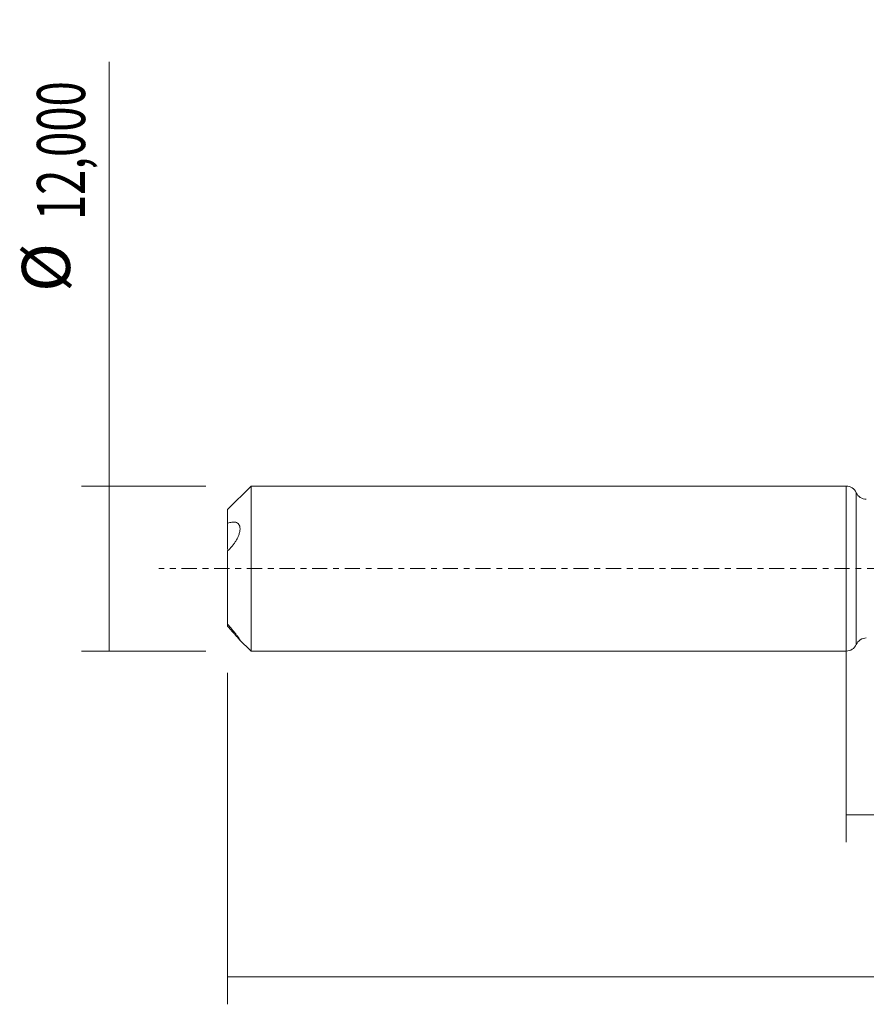
# Model space of a CAD drawing. Units: millimetres. Extents: x -60 to 112, y -32 to 41.
# Drawn here: x -60 to 1, y -32 to 40 of the extents above; entities that cross this region are included whole.
import ezdxf

# ---------------------------------------------------------------- set-up
doc = ezdxf.new("R2010")
doc.units = ezdxf.units.MM
doc.linetypes.add('CENTER', pattern=[47.5, 22, -8.5, 8.5, -8.5])
for name, color, linetype in [('1', 4, 'CONTINUOUS'), ('SK1', 4, 'CONTINUOUS'), ('SK2', 7, 'CONTINUOUS'), ('SK4', 2, 'CENTER')]:
    doc.layers.add(name, color=color, linetype=linetype)
doc.styles.add('iso_b_vert', font='simplex.shx')
doc.dimstyles.get("Standard").update_dxf_attribs({"dimtxt": 0.18, "dimasz": 0.18, "dimexe": 0.18, "dimexo": 0.0625, "dimgap": 0.09, "dimtad": 1, "dimzin": 0, "dimdsep": 52, "dimtxsty": 'Standard', "dimcen": 0.09, "dimadec": 0, "dimazin": 0, "dimtfac": 1, "dimtdec": 4, "dimtofl": 0, "dimtmove": 0, "dimatfit": 3, "dimfxl": 1, "dimtolj": 1, "dimtzin": 0, "dimarcsym": 0})

# ---------------------------------------------------------------- blocks, each defined once
blk = doc.blocks.new('DimnDraft3D1')
at = {"layer": 'SK2', "lineweight": 13}
for p, q in [((0, -1.5875), (0, -19.902503)), ((92.888903, -6.6875), (92.888903, -19.902503)), ((0, -17.902503), (92.888903, -17.902503))]:
    blk.add_line(p, q, dxfattribs=at)
for points in [[(0, -17.902503), (3.499998, -17.441719), (3.500002, -18.363287), (0, -17.902503)], [(92.888903, -17.902503), (89.388904, -18.363287), (89.388901, -17.441719), (92.888903, -17.902503)]]:
    blk.add_solid(points, dxfattribs=at)
at = {"layer": 'SK2', "lineweight": 13, "insert": (40.667303, -17.02737), "char_height": 3.5, "attachment_point": 7, "line_spacing_factor": 1.084337, "style": 'iso_b_vert'}
blk.add_mtext('\\W0.7402;92,89', dxfattribs=at)
blk = doc.blocks.new('DimnDraft3D2')
at = {"layer": 'SK2', "lineweight": 13}
for p, q in [((95, -1.5875), (95, -31.692985)), ((-45, -7.5875), (-45, -31.692985)), ((-45, -29.692985), (95, -29.692985))]:
    blk.add_line(p, q, dxfattribs=at)
for points in [[(-45, -29.692985), (-41.500002, -29.232202), (-41.499998, -30.153769), (-45, -29.692985)], [(95, -29.692985), (91.500002, -30.153769), (91.499998, -29.232202), (95, -29.692985)]]:
    blk.add_solid(points, dxfattribs=at)
at = {"layer": 'SK2', "lineweight": 13, "insert": (18.727837, -28.817852), "char_height": 3.5, "attachment_point": 7, "line_spacing_factor": 1.084337, "style": 'iso_b_vert'}
blk.add_mtext('\\W0.7145;140,00', dxfattribs=at)
blk = doc.blocks.new('DimnDraft3D5')
at = {"layer": 'SK2', "lineweight": 13}
for p, q in [((-53.625163, -6), (-53.625163, 36.860378)), ((-46.5875, 6), (-55.625163, 6)), ((-46.5875, -6), (-55.625163, -6))]:
    blk.add_line(p, q, dxfattribs=at)
for points in [[(-53.625163, 6), (-53.164379, 2.500002), (-54.085946, 2.499998), (-53.625163, 6)], [(-53.625163, -6), (-54.085946, -2.500002), (-53.164379, -2.499998), (-53.625163, -6)]]:
    blk.add_solid(points, dxfattribs=at)
at = {"layer": 'SK2', "lineweight": 13, "char_height": 3.5, "attachment_point": 7, "rotation": 90, "line_spacing_factor": 1.084337, "style": 'iso_b_vert'}
for s, insert in [('\\W0.6930;12,000', (-55.375296, 25.34918)), ('%%c', (-55.375296, 20.126524))]:
    blk.add_mtext(s, dxfattribs=dict(at, insert=insert))

msp = doc.modelspace()

# ---------------------------------------------------------------- linework, layer by layer
at = {"layer": '1', "lineweight": 18}
msp.add_line((0, -6), (0, 6), dxfattribs=at)
at = {"layer": '1', "lineweight": 13}
msp.add_line((0.7321, 5.5226), (0.7321, -5.5226), dxfattribs=at)
at = {"layer": '1', "lineweight": 18}
for centre, start, end in [((0, 5.2), 23.779369, 90), ((0, -5.2), 270, 336.220631)]:
    msp.add_arc(centre, 0.8, start, end, dxfattribs=at)
at = {"layer": '1', "lineweight": 18, "extrusion": (0, 0, -1)}
for centre, start, end in [((-1.4642, 5.8451), 269.965623, 336.220631), ((-1.4642, -5.8451), 23.779369, 90.034377)]:
    msp.add_arc(centre, 0.8, start, end, dxfattribs=at)
at = {"layer": 'SK1', "lineweight": 18}
for p, q in [((-43.3, 6), (-45, 4.3)), ((0, 6), (-43.3, 6)), ((-43.3, 6), (-43.3, -6)), ((0, -6), (0, 6)), ((-45, 4.3), (-45, 3.2936)), ((-45, 1.3826), (-45, 3.2936)), ((-45, 1.2989), (-45, -4.0409)), ((-45, -4.1994), (-45, -4.0409)), ((-44.1535, -5.1465), (-43.3, -6)), ((-43.3, -6), (0, -6))]:
    msp.add_line(p, q, dxfattribs=at)
for points, knots in [([(-45, 3.2936), (-44.8924, 3.3349), (-44.7893, 3.3634), (-44.5917, 3.3905), (-44.4962, 3.3889), (-44.3683, 3.3539), (-44.3278, 3.3367), (-44.2536, 3.2887), (-44.2204, 3.2583), (-44.1638, 3.1813), (-44.1404, 3.1342), (-44.1087, 3.025), (-44.1001, 2.9612), (-44.1, 2.8582), (-44.102, 2.8226), (-44.1101, 2.7486), (-44.1162, 2.7103), (-44.132, 2.6335), (-44.1417, 2.5949), (-44.1643, 2.5169), (-44.1773, 2.4775), (-44.2198, 2.3612), (-44.2529, 2.2856), (-44.3267, 2.1372), (-44.3674, 2.0647), (-44.4525, 1.9268), (-44.4972, 1.8608), (-44.5904, 1.7335), (-44.6392, 1.672), (-44.7886, 1.497), (-44.8922, 1.3926), (-45, 1.2989)], [0, 0, 0, 0, 0.125, 0.125, 0.25, 0.25, 0.3125, 0.3125, 0.375, 0.375, 0.4375, 0.4375, 0.5, 0.5, 0.53125, 0.53125, 0.5625, 0.5625, 0.59375, 0.59375, 0.625, 0.625, 0.6875, 0.6875, 0.75, 0.75, 0.8125, 0.8125, 0.875, 0.875, 1, 1, 1, 1]), ([(-45, -4.0409), (-44.8924, -4.1638), (-44.7893, -4.2857), (-44.5917, -4.5254), (-44.4962, -4.6446), (-44.3683, -4.8086), (-44.3278, -4.8613), (-44.2536, -4.9597), (-44.2204, -5.0046), (-44.1638, -5.0834), (-44.1404, -5.1173), (-44.1087, -5.1668), (-44.1001, -5.183), (-44.1, -5.1914), (-44.102, -5.1916), (-44.1101, -5.187), (-44.1162, -5.1821), (-44.1308, -5.1689), (-44.1388, -5.1612), (-44.1479, -5.1521)], [0, 0, 0, 0, 0.2122352, 0.2122352, 0.4244704, 0.4244704, 0.530588, 0.530588, 0.6367056, 0.6367056, 0.7428232, 0.7428232, 0.8489408, 0.8489408, 0.9019996, 0.9019996, 0.9550584, 0.9550584, 1, 1, 1, 1]), ([(-44.1714, -5.128), (-44.1777, -5.1214), (-44.1845, -5.1143), (-44.2198, -5.0766), (-44.2529, -5.0402), (-44.3267, -4.958), (-44.3674, -4.9122), (-44.4525, -4.8159), (-44.4972, -4.7651), (-44.5904, -4.6593), (-44.6392, -4.6039), (-44.7886, -4.4349), (-44.8922, -4.3185), (-45, -4.1994)], [0, 0, 0, 0, 0.039622, 0.039622, 0.199685, 0.199685, 0.359748, 0.359748, 0.519811, 0.519811, 0.679874, 0.679874, 1, 1, 1, 1])]:
    msp.add_open_spline(points, degree=3, knots=knots, dxfattribs=at)
at = {"layer": 'SK4', "lineweight": 18, "ltscale": 0.05}
msp.add_line((100, 0), (-50, 0), dxfattribs=at)

# ---------------------------------------------------------------- dimensions: what is measured, and where the dimension line sits
at = {"layer": 'SK2', "lineweight": 13}
dim = msp.add_aligned_dim(p1=(-46.5875, -6), p2=(-46.5875, 6), distance=9.0377, dimstyle='Standard', override={"dimtxt": 3.5, "dimasz": 3.5, "dimexe": 2, "dimexo": 1.5875, "dimgap": 1.75, "dimtad": 1, "dimtih": 0, "dimtoh": 0, "dimdec": 3, "dimpost": '<>', "dimtxsty": 'iso_b_vert', "dimsah": 1, "dimclrd": 35, "dimclre": 35, "dimclrt": 35, "dimtm": -0.005, "dimtdec": 2, "dimtmove": 0}, dxfattribs=at)
dim.commit()
dim.dimension.update_dxf_attribs({"geometry": 'DimnDraft3D5', "text_midpoint": (-56.2502, 24.4742)})
for base, p1, p2, picture, middle in [((95, -29.693), (-45, -7.5875), (95, -1.5875), 'DimnDraft3D2', (24.2302, -29.693)), ((92.8889, -17.9025), (0, -1.5875), (92.8889, -6.6875), 'DimnDraft3D1', (45.1151, -17.9025))]:
    dim = msp.add_linear_dim(base=base, p1=p1, p2=p2, dimstyle='Standard', override={"dimtxt": 3.5, "dimasz": 3.5, "dimexe": 2, "dimexo": 1.5875, "dimgap": 1.75, "dimtad": 1, "dimtih": 0, "dimdec": 2, "dimpost": '<>', "dimtxsty": 'iso_b_vert', "dimsah": 1, "dimclrd": 35, "dimclre": 35, "dimclrt": 35, "dimtm": -0.005, "dimtdec": 2, "dimtofl": 1, "dimtmove": 0}, dxfattribs=at)
    dim.commit()
    dim.dimension.update_dxf_attribs({"geometry": picture, "text_midpoint": middle})

doc.saveas('drawing.dxf')
